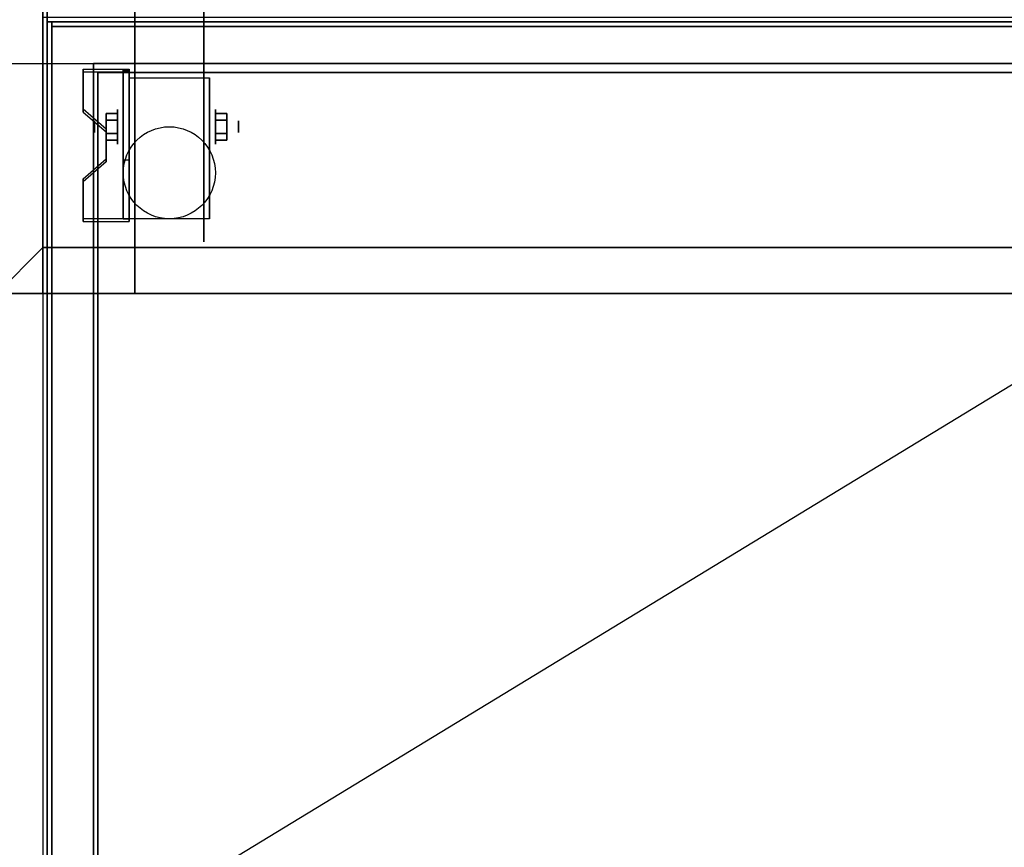
# Model space of a CAD drawing. Extents: x -69 to 69, y -42 to 42.
# Drawn here: x -44 to -23, y -24 to -6 of the extents above; entities that cross this region are included whole.
import ezdxf

# ---------------------------------------------------------------- set-up
doc = ezdxf.new("R2010")
doc.units = 0
doc.layers.get('DEFPOINTS').update_dxf_attribs({"linetype": 'CONTINUOUS'})
for name, color, linetype in [('3D', 254, 'CONTINUOUS'), ('3D-BLACK', 250, 'CONTINUOUS'), ('3D-COLDROLL', 252, 'CONTINUOUS'), ('3D-FLAT', 7, 'CONTINUOUS'), ('3D-NON', 43, 'CONTINUOUS'), ('3D-OVER', 3, 'CONTINUOUS'), ('3D-VHC', 1, 'CONTINUOUS')]:
    doc.layers.add(name, color=color, linetype=linetype)

msp = doc.modelspace()

# ---------------------------------------------------------------- linework, layer by layer
at = {"layer": '3D', "extrusion": (1, 0, 0)}
for centre, radius in [((-8.375, 2.5, -42.375), 0.375), ((-8.375, 2.5, -42.875), 0.125)]:
    msp.add_circle(centre, radius, dxfattribs=at)
at = {"layer": '3D', "extrusion": (-1, 0, 0)}
for centre, radius in [((8.375, 2.5, 40.25), 0.375), ((8.375, 2.5, 39.75), 0.125)]:
    msp.add_circle(centre, radius, dxfattribs=at)
at = {"layer": '3D', "extrusion": (1, 0, 0)}
for centre in [(-8.375, 2.5, -42.125), (-8.375, 2.5, -40.375)]:
    msp.add_arc(centre, 1.061, 225, 0, dxfattribs=at)
at = {"layer": '3D'}
for points in [[(-42.125, -7.126, 4.087), (-42.125, -7.189, 4.195), (-43.125, -7.189, 4.195), (-43.125, -7.126, 4.087)], [(-42.125, -7.126, 4.087), (-42.125, -10.374, 2.212), (-42.25, -10.374, 2.212), (-42.25, -7.126, 4.087)], [(-42.125, -7.126, 4.087), (-42.125, -7.151, 2.629), (-42.25, -7.151, 2.629), (-42.25, -7.126, 4.087)], [(-42.125, -7.151, 2.629), (-42.125, -9.099, 1.504), (-42.25, -9.099, 1.504), (-42.25, -7.151, 2.629)], [(-43.125, -7.992, 3.587), (-43.125, -8.055, 3.695), (-42.625, -8.488, 3.445), (-42.625, -8.425, 3.337)], [(-42.625, -8.231, 2.25), (-42.375, -8.231, 2.25), (-42.375, -8.086, 2.5), (-42.625, -8.086, 2.5)], [(-42.625, -8.086, 2.5), (-42.375, -8.086, 2.5), (-42.375, -8.231, 2.75), (-42.625, -8.231, 2.75)], [(-40, -8.231, 2.75), (-40.25, -8.231, 2.75), (-40.25, -8.086, 2.5), (-40, -8.086, 2.5)], [(-40, -8.086, 2.5), (-40.25, -8.086, 2.5), (-40.25, -8.231, 2.25), (-40, -8.231, 2.25)], [(-42.625, -8.519, 2.75), (-42.375, -8.519, 2.75), (-42.375, -8.664, 2.5), (-42.625, -8.664, 2.5)], [(-42.625, -8.664, 2.5), (-42.375, -8.664, 2.5), (-42.375, -8.519, 2.25), (-42.625, -8.519, 2.25)], [(-40, -8.519, 2.25), (-40.25, -8.519, 2.25), (-40.25, -8.664, 2.5), (-40, -8.664, 2.5)], [(-40, -8.664, 2.5), (-40.25, -8.664, 2.5), (-40.25, -8.519, 2.75), (-40, -8.519, 2.75)], [(-42.625, -9.075, 2.962), (-42.625, -9.137, 3.07), (-43.125, -9.57, 2.82), (-43.125, -9.508, 2.712)], [(-42.125, -10.374, 2.212), (-42.125, -9.099, 1.504), (-42.25, -9.099, 1.504), (-42.25, -10.374, 2.212)], [(-43.125, -10.374, 2.212), (-43.125, -10.436, 2.32), (-42.125, -10.436, 2.32), (-42.125, -10.374, 2.212)]]:
    msp.add_3dface(points, dxfattribs=at)
at = {"layer": '3D', "invisible_edges": 15}
for points in [[(-42.125, -7.126, 4.087), (-43.125, -7.126, 4.087), (-43.125, -7.992, 3.587), (-42.125, -7.992, 3.587)], [(-42.125, -7.189, 4.195), (-43.125, -7.189, 4.195), (-43.125, -8.055, 3.695), (-42.125, -8.055, 3.695)], [(-42.625, -8.425, 3.337), (-42.125, -8.425, 3.337), (-42.125, -7.992, 3.587), (-43.125, -7.992, 3.587)], [(-42.625, -8.488, 3.445), (-42.125, -8.488, 3.445), (-42.125, -8.055, 3.695), (-43.125, -8.055, 3.695)], [(-42.125, -8.425, 3.337), (-42.625, -8.425, 3.337), (-42.625, -9.075, 2.962), (-42.125, -9.075, 2.962)], [(-42.125, -8.488, 3.445), (-42.625, -8.488, 3.445), (-42.625, -9.137, 3.07), (-42.125, -9.137, 3.07)], [(-43.125, -9.508, 2.712), (-42.125, -9.508, 2.712), (-42.125, -9.075, 2.962), (-42.625, -9.075, 2.962)], [(-43.125, -9.57, 2.82), (-42.125, -9.57, 2.82), (-42.125, -9.137, 3.07), (-42.625, -9.137, 3.07)], [(-42.125, -9.508, 2.712), (-43.125, -9.508, 2.712), (-43.125, -10.374, 2.212), (-42.125, -10.374, 2.212)], [(-42.125, -9.57, 2.82), (-43.125, -9.57, 2.82), (-43.125, -10.436, 2.32), (-42.125, -10.436, 2.32)]]:
    msp.add_3dface(points, dxfattribs=at)
at = {"layer": '3D-BLACK', "extrusion": (-1, 0, 0)}
msp.add_circle((8.375, 2.5, 40.5), 2.5, dxfattribs=at)
at = {"layer": '3D-COLDROLL'}
for points in [[(-43.8, -6.2, 35), (-43.8, -28.75, 35), (-43.8, -28.75, 36), (-43.8, -6.2, 36)], [(-8.2, -6.2, 35), (-43.8, -6.2, 35), (-43.8, -6.2, 36), (-8.2, -6.2, 36)], [(-8.2, -6.2, 36), (-43.8, -6.2, 36), (-43.8, -28.75, 36), (-8.2, -28.75, 36)], [(-8.2, -6.2, 35), (-43.8, -6.2, 35), (-43.8, -28.75, 35), (-8.2, -28.75, 35)]]:
    msp.add_3dface(points, dxfattribs=at)
at = {"layer": '3D-FLAT'}
msp.add_circle((-41.25, -9.375, 5.75), 1, dxfattribs=at)
for points, invisible_edges in [([(-45, -7, 36), (45, -7, 36), (45, -4, 36), (-45, -4, 36)], 4), ([(-43.9, -31, 38.5), (-43.8, -31, 38.5), (-43.8, -6.1, 38.5), (-43.9, -6.1, 38.5)], 1), ([(-43.9, -6.1, 35), (-43.8, -6.1, 35), (-43.8, -33, 35), (-43.9, -33, 35)], 4)]:
    msp.add_3dface(points, dxfattribs=dict(at, invisible_edges=invisible_edges))
for points in [[(-8, -6, 35), (-44, -6, 35), (-44, -33, 35), (-8, -33, 35)], [(-9.2, -7.2, 16.75), (-9.2, -34.5, 16.75), (-42.8, -34.5, 16.75), (-42.8, -7.2, 16.75)], [(-9.2, -7.2, 16), (-9.2, -34.5, 16), (-42.8, -34.5, 16), (-42.8, -7.2, 16)], [(-42.125, -7.314, 5.75), (-40.375, -7.314, 5.75), (-40.375, -10.375, 5.75), (-42.125, -10.375, 5.75)], [(-42.625, -8.519, 2.25), (-42.375, -8.519, 2.25), (-42.375, -8.231, 2.25), (-42.625, -8.231, 2.25)], [(-42.625, -8.231, 2.75), (-42.375, -8.231, 2.75), (-42.375, -8.519, 2.75), (-42.625, -8.519, 2.75)], [(-40, -8.231, 2.25), (-40.25, -8.231, 2.25), (-40.25, -8.519, 2.25), (-40, -8.519, 2.25)], [(-40, -8.519, 2.75), (-40.25, -8.519, 2.75), (-40.25, -8.231, 2.75), (-40, -8.231, 2.75)]]:
    msp.add_3dface(points, dxfattribs=at)
at = {"layer": '3D-NON'}
for points in [[(-43.9, -4.1, 27), (-43.9, -4.1, 35), (-43.9, -33, 35), (-43.9, -33, 27)], [(-8.2, -6.2, 35), (-8.2, -6.2, 38.5), (-43.8, -6.2, 38.5), (-43.8, -6.2, 35)], [(-43.125, -7.126, 4.087), (-43.125, -7.189, 4.195), (-43.125, -8.055, 3.695), (-43.125, -7.992, 3.587)], [(-9.2, -7.2, 16), (-42.8, -7.2, 16), (-42.8, -7.2, 16.75), (-9.2, -7.2, 16.75)], [(-42.8, -7.2, 16), (-42.8, -34.5, 16), (-42.8, -34.5, 16.75), (-42.8, -7.2, 16.75)], [(-42.25, -7.126, 4.087), (-42.25, -7.151, 2.629), (-42.25, -9.099, 1.504), (-42.25, -10.374, 2.212)], [(-42.125, -7.126, 4.087), (-42.125, -7.189, 4.195), (-42.125, -10.436, 2.32), (-42.125, -10.374, 2.212)], [(-42.125, -7.126, 4.087), (-42.125, -7.151, 2.629), (-42.125, -9.099, 1.504), (-42.125, -10.374, 2.212)], [(-42.125, -7.314, 2.5), (-42.125, -7.314, 2.5), (-42.125, -7.314, 5.75)], [(-40.375, -7.314, 2.5), (-40.375, -7.314, 2.5), (-40.375, -7.314, 5.75)], [(-42.625, -8.425, 3.337), (-42.625, -8.488, 3.445), (-42.625, -9.137, 3.07), (-42.625, -9.075, 2.962)], [(-42.125, -10.375, 5.75), (-42.125, -10.375, 5.75), (-42.125, -9.125, 1.75)], [(-40.375, -10.375, 5.75), (-40.375, -10.375, 5.75), (-40.375, -9.125, 1.75)], [(-43.125, -9.508, 2.712), (-43.125, -9.57, 2.82), (-43.125, -10.436, 2.32), (-43.125, -10.374, 2.212)]]:
    msp.add_3dface(points, dxfattribs=at)
for points, invisible_edges in [([(-8.1, -6.1, 35), (-8.1, -6.1, 38.5), (-43.9, -6.1, 38.5), (-43.9, -6.1, 35)], 1), ([(-43.9, -6.1, 35), (-43.9, -31, 35), (-43.9, -31, 38.5), (-43.9, -6.1, 38.5)], 15), ([(-43.8, -6.1, 35), (-43.8, -31, 35), (-43.8, -31, 38.5), (-43.8, -6.1, 38.5)], 15), ([(-45, -7, 35), (45, -7, 35), (45, -7, 36), (-45, -7, 36)], 4), ([(-42.125, -7.314, 5.75), (-42.125, -7.741, 5.75), (-42.125, -7.395, 2.094), (-42.125, -7.314, 2.5)], 15), ([(-42.125, -7.741, 5.75), (-42.125, -8.168, 5.75), (-42.125, -7.625, 1.75), (-42.125, -7.395, 2.094)], 15), ([(-40.375, -7.314, 5.75), (-40.375, -7.741, 5.75), (-40.375, -7.395, 2.094), (-40.375, -7.314, 2.5)], 15), ([(-40.375, -7.741, 5.75), (-40.375, -8.168, 5.75), (-40.375, -7.625, 1.75), (-40.375, -7.395, 2.094)], 15), ([(-42.125, -8.168, 5.75), (-42.125, -8.595, 5.75), (-42.125, -7.969, 1.52), (-42.125, -7.625, 1.75)], 15), ([(-40.375, -8.168, 5.75), (-40.375, -8.595, 5.75), (-40.375, -7.969, 1.52), (-40.375, -7.625, 1.75)], 15), ([(-42.125, -8.595, 5.75), (-42.125, -9.021, 5.75), (-42.125, -8.375, 1.439), (-42.125, -7.969, 1.52)], 15), ([(-40.375, -8.595, 5.75), (-40.375, -9.021, 5.75), (-40.375, -8.375, 1.439), (-40.375, -7.969, 1.52)], 15), ([(-42.125, -9.021, 5.75), (-42.125, -9.448, 5.75), (-42.125, -8.781, 1.52), (-42.125, -8.375, 1.439)], 15), ([(-40.375, -9.021, 5.75), (-40.375, -9.448, 5.75), (-40.375, -8.781, 1.52), (-40.375, -8.375, 1.439)], 15), ([(-42.125, -9.448, 5.75), (-42.125, -10.375, 5.75), (-42.125, -9.125, 1.75), (-42.125, -8.781, 1.52)], 15), ([(-40.375, -9.448, 5.75), (-40.375, -10.375, 5.75), (-40.375, -9.125, 1.75), (-40.375, -8.781, 1.52)], 15)]:
    msp.add_3dface(points, dxfattribs=dict(at, invisible_edges=invisible_edges))
at = {"layer": '3D-OVER', "extrusion": (1, 0, 0)}
for centre in [(-7, 55.65, -44), (-9, 55.65, -44)]:
    msp.add_circle(centre, 0.35, dxfattribs=at)
at = {"layer": '3D-OVER'}
for points in [[(-44, 11, 56), (-45, 12, 56), (-45, -12, 56), (-44, -11, 56)], [(-44, 11, 54), (-45, 12, 54), (-45, -12, 54), (-44, -11, 54)], [(-44, -12, 54), (-44, 12, 54), (-42, 12, 54), (-42, -12, 54)], [(-44, -12, 54), (-44, -11, 53), (-44, 11, 53), (-44, 12, 54)], [(-42, -12, 54), (-42, -11, 53), (-42, 11, 53), (-42, 12, 54)], [(-44, -11, 53), (-44, 11, 53), (-42, 11, 53), (-42, -11, 53)], [(-44, 11, 54), (-44, -11, 54), (-44, -11, 56), (-44, 11, 56)], [(-44, -11, 54), (-45, -12, 54), (-45, -12, 56), (-44, -11, 56)], [(-44, -11, 56), (-45, -12, 56), (19, -12, 56), (18, -11, 56)], [(-44, -11, 54), (-45, -12, 54), (19, -12, 54), (18, -11, 54)], [(-44, -11, 54), (-45, -12, 54), (-45, -12, 56), (-44, -11, 56)], [(-44, -12, 54), (-44, -11, 53), (-42, -11, 53), (-42, -12, 54)], [(-44, -11, 54), (18, -11, 54), (18, -11, 56), (-44, -11, 56)], [(-45, -12, 54), (19, -12, 54), (19, -12, 56), (-45, -12, 56)]]:
    msp.add_3dface(points, dxfattribs=at)
at = {"layer": '3D-VHC'}
for points in [[(-43.9, -6.1, 6), (-43.9, -35, 6), (-8.1, -35, 6), (-8.1, -6.1, 6)], [(-43.9, -6.1, 26.75), (-43.9, -35, 26.75), (-43.9, -35, 6), (-43.9, -6.1, 6)], [(-8.1, -6.1, 26.75), (-8.1, -35, 26.75), (-43.9, -35, 26.75), (-43.9, -6.1, 26.75)], [(-8.1, -6.1, 26.75), (-43.9, -6.1, 26.75), (-43.9, -6.1, 6), (-8.1, -6.1, 6)], [(-42.9, -7, 7), (-42.9, -35, 7), (-9.1, -35, 7), (-9.1, -7, 7)], [(-42.9, -7, 26), (-42.9, -35, 26), (-42.9, -35, 7), (-42.9, -7, 7)], [(-9.1, -7, 26), (-9.1, -35, 26), (-42.9, -35, 26), (-42.9, -7, 26)], [(-9.1, -7, 26), (-42.9, -7, 26), (-42.9, -7, 7), (-9.1, -7, 7)]]:
    msp.add_3dface(points, dxfattribs=at)
at = {"layer": 'DEFPOINTS', "color": 6}
msp.add_line((-69, -42), (69, 42), dxfattribs=at)

doc.saveas('drawing.dxf')
